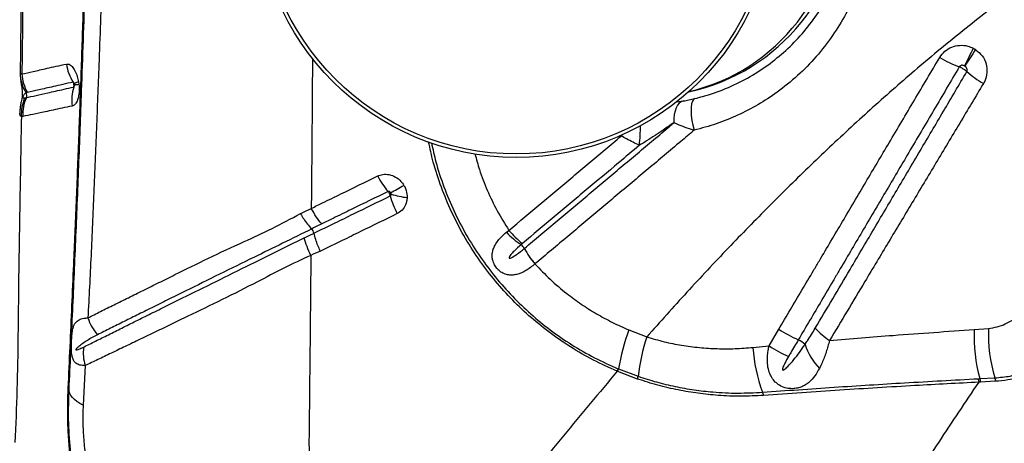
# Model space of a CAD drawing. Units: millimetres. Extents: x 188 to 343, y 160 to 316.
# Drawn here: x 227 to 231, y 235 to 236 of the extents above; entities that cross this region are included whole.
import ezdxf

# ---------------------------------------------------------------- set-up
doc = ezdxf.new("R2010")
doc.units = ezdxf.units.MM

msp = doc.modelspace()

# ---------------------------------------------------------------- linework, layer by layer
at = {"color": 7, "linetype": 'Continuous', "lineweight": 25}
for p, q in [((227.5076, 236.1811), (227.5073, 236.1821)), ((227.5083, 236.1751), (227.5084, 236.1765)), ((227.3212, 236.1274), (227.3266, 236.1285)), ((229.7885, 236.1121), (229.8149, 236.116)), ((227.3133, 236.0572), (227.3077, 236.0562)), ((228.4072, 235.6315), (228.4072, 235.6315)), ((228.4158, 235.615), (228.4158, 235.615)), ((229.1444, 235.6184), (229.1539, 235.6257)), ((229.2123, 235.5573), (229.2124, 235.5573)), ((229.2527, 235.4984), (229.2525, 235.4983)), ((229.6085, 235.2485), (229.6757, 235.222)), ((230.1392, 235.1878), (230.1763, 235.2513)), ((230.916, 235.2499), (230.9696, 235.2542)), ((230.078, 235.182), (230.1392, 235.1878)), ((227.5495, 235.1134), (227.5415, 234.963)), ((229.5668, 235.0909), (229.5645, 235.0919)), ((229.6415, 235.0625), (229.5668, 235.0909)), ((229.567, 235.1015), (229.5693, 235.1005)), ((229.5693, 235.1005), (229.6431, 235.0727)), ((230.9318, 235.0637), (230.9374, 235.064)), ((230.9397, 235.0509), (230.9341, 235.0506)), ((230.9374, 235.064), (230.9944, 235.0668)), ((230.9965, 235.0539), (230.9397, 235.0509))]:
    msp.add_line(p, q, dxfattribs=at)
at = {"color": 8, "linetype": 'Continuous', "lineweight": 25}
for q in [(229.5739, 235.9842), (229.5799, 235.9862)]:
    msp.add_line((229.5798, 235.9835), q, dxfattribs=at)
at = {"color": 8, "linetype": 'Continuous', "lineweight": 25, "flags": 128}
msp.add_lwpolyline([(227.5242, 236.1889), (227.5201, 236.1874), (227.5166, 236.186), (227.5137, 236.1847), (227.5114, 236.1835), (227.5097, 236.1823), (227.5086, 236.1813), (227.5081, 236.1803), (227.5081, 236.1799)], dxfattribs=at)
at = {"color": 7, "linetype": 'Continuous', "lineweight": 25, "flags": 128}
for points in [[(229.8149, 236.116), (229.8068, 236.1132), (229.7993, 236.1078), (229.7928, 236.0999), (229.7874, 236.0898), (229.7832, 236.0778), (229.7803, 236.0641), (229.7789, 236.0492), (229.7789, 236.0334)], [(229.8583, 236.1251), (229.853, 236.122), (229.8487, 236.1153), (229.8456, 236.1054), (229.8439, 236.0926), (229.8436, 236.0775), (229.8446, 236.0605), (229.8471, 236.0423), (229.8508, 236.0236), (229.8556, 236.005)], [(227.5415, 234.963), (227.529, 234.97), (227.5181, 234.9772), (227.5088, 234.9846), (227.5011, 234.9922), (227.4953, 234.9998), (227.4911, 235.0075), (227.4888, 235.0152), (227.4883, 235.0229)]]:
    msp.add_lwpolyline(points, dxfattribs=at)
at = {"color": 7, "linetype": 'Continuous', "lineweight": 25}
for radius in [0.9819, 0.9687]:
    msp.add_circle((229.1817, 236.8837), radius, dxfattribs=at)
for centre, radius, start, end in [((229.6767, 236.8837), 0.75, 282.1745, 77.8255), ((231.8298, 235.8252), 1.0401, 151.8695, 155.9892), ((231.0406, 236.7149), 0.5037, 239.5348, 248.9066), ((232.0621, 235.544), 1.3747, 146.105, 149.2159), ((227.6417, 236.2769), 0.1645, 187.318, 213.0222), ((227.4344, 236.22), 0.131, 179.8057, 213.9997), ((227.4634, 236.2268), 0.1538, 183.1558, 210.5883), ((231.1927, 236.5875), 0.472, 229.7961, 239.1929), ((227.6583, 236.1196), 0.1599, 162.1477, 188.242), ((227.4595, 236.0643), 0.152, 155.4732, 183.0683), ((227.4648, 236.066), 0.1517, 155.667, 183.3317), ((227.308, 236.137), 0.0204, 335.6229, 28.7458), ((228.9333, 235.9728), 0.3102, 207.0689, 220.1388), ((227.4712, 238.0196), 2.568, 298.7449, 300.0256), ((229.0258, 235.8446), 0.333, 195.3804, 207.8282), ((228.805, 236.0742), 0.3263, 252.6757, 263.5842), ((228.3752, 235.6045), 0.0419, 14.5186, 40.189), ((229.3772, 235.8401), 0.3215, 223.6022, 236.6275), ((229.4177, 235.8439), 0.3423, 219.6011, 231.6038), ((229.1711, 235.535), 0.0469, 28.3824, 51.3772), ((229.5118, 235.7181), 0.3399, 208.2361, 220.2935), ((229.512, 235.7188), 0.3403, 208.3217, 220.3623), ((227.7336, 235.3503), 0.1827, 197.8056, 221.1092), ((230.3604, 234.9704), 0.8017, 159.7015, 170.6549), ((230.4313, 235.6304), 0.4568, 236.0747, 246.6007), ((230.5401, 235.4615), 0.306, 222.4217, 235.8188), ((231.4974, 235.2228), 0.582, 177.3247, 195.8278), ((231.5572, 235.2366), 0.5878, 178.2803, 196.7846), ((230.4226, 234.9807), 0.7849, 162.099, 173.2722), ((230.2164, 235.1354), 0.0827, 44.6755, 66.1321), ((230.5108, 235.2731), 0.2486, 198.6406, 223.2407), ((227.7027, 235.1615), 0.1606, 172.0568, 197.4054), ((230.6568, 235.2183), 0.5799, 183.5813, 200.7835), ((230.3911, 235.5659), 0.4543, 236.3214, 246.88), ((229.515, 235.1102), 0.0528, 339.7304, 350.5514), ((229.5178, 235.1088), 0.0522, 339.9311, 350.8873), ((229.6008, 235.0738), 0.0423, 344.4587, 358.5125), ((230.897, 235.0509), 0.037, 359.5531, 20.3039), ((230.9026, 235.0513), 0.0371, 359.417, 20.0779), ((230.9583, 235.0543), 0.0382, 359.4321, 19.1507), ((227.4822, 235.0223), 0.00612, 5.0871, 61.4973), ((230.0819, 234.9968), 0.0362, 5.8087, 25.6511)]:
    msp.add_arc(centre, radius, start, end, dxfattribs=at)
at = {"color": 8, "linetype": 'Continuous', "lineweight": 25}
for centre, radius, start, end in [((227.512, 236.2807), 0.1026, 267.9789, 277.6481), ((228.7022, 236.0407), 0.9504, 354.4049, 358.8753)]:
    msp.add_arc(centre, radius, start, end, dxfattribs=at)
msp.add_ellipse((229.6767, 236.8837), major_axis=(0, 0.75), ratio=0.972663, start_param=3.362206, end_param=6.062572, dxfattribs=at)
at = {"color": 7, "linetype": 'Continuous', "lineweight": 25}
for points, knots in [([(227.4851, 235.0277), (227.4875, 235.0799), (227.4925, 235.1843), (227.4994, 235.3395), (227.5074, 235.522), (227.5163, 235.7334), (227.5256, 235.9723), (227.5343, 236.2115), (227.5423, 236.4514), (227.5498, 236.6929), (227.5564, 236.9255), (227.5622, 237.1489), (227.5672, 237.3629), (227.5717, 237.5777), (227.5743, 237.7215), (227.5756, 237.7934)], [0, 0, 0, 0, 0.0582345, 0.1164784, 0.174712, 0.2620925, 0.3494823, 0.4361346, 0.5227852, 0.6095723, 0.6963596, 0.7722163, 0.848073, 0.9240365, 1, 1, 1, 1]), ([(227.3157, 237.7581), (227.3157, 237.7552), (227.3154, 237.6849), (227.3147, 237.5476), (227.3135, 237.3464), (227.3122, 237.1464), (227.3108, 236.9477), (227.3092, 236.7505), (227.3073, 236.5547), (227.3054, 236.378), (227.3039, 236.2669), (227.3033, 236.2203)], [0, 0, 0, 0, 0.0055984, 0.1356119, 0.2656496, 0.395224, 0.5241823, 0.6525741, 0.7804498, 0.9078598, 1, 1, 1, 1]), ([(227.3221, 237.7501), (227.3214, 237.6215), (227.3201, 237.3644), (227.3173, 236.9805), (227.3141, 236.5979), (227.3113, 236.3448), (227.3099, 236.2183)], [0, 0, 0, 0, 0.249546, 0.499091, 0.749547, 1, 1, 1, 1]), ([(227.4883, 235.0229), (227.4927, 235.1165), (227.5016, 235.3039), (227.5139, 235.5853), (227.5254, 235.8681), (227.5374, 236.1861), (227.5493, 236.5402), (227.5609, 236.9299), (227.5672, 237.192), (227.5704, 237.323)], [0, 0, 0, 0, 0.124619, 0.249258, 0.373855, 0.498419, 0.6656, 0.832824, 1, 1, 1, 1]), ([(227.6326, 237.2249), (227.6296, 237.1161), (227.6236, 236.8983), (227.613, 236.574), (227.6022, 236.2782), (227.5919, 236.01), (227.5823, 235.7691), (227.5719, 235.5299), (227.5638, 235.3729), (227.5597, 235.2944)], [0, 0, 0, 0, 0.166091, 0.332214, 0.498306, 0.623739, 0.749208, 0.874631, 1, 1, 1, 1]), ([(230.5342, 236.9253), (230.5353, 236.8918), (230.5375, 236.8247), (230.5265, 236.7252), (230.5055, 236.628), (230.4735, 236.5345), (230.4318, 236.4457), (230.3802, 236.3613), (230.3188, 236.2826), (230.2484, 236.2107), (230.174, 236.1502), (230.0974, 236.1004), (230.0202, 236.0606), (229.9396, 236.0277), (229.8836, 236.0126), (229.8556, 236.005)], [0, 0, 0, 0, 0.078675, 0.157618, 0.236313, 0.314854, 0.393636, 0.472194, 0.553745, 0.635542, 0.717102, 0.787675, 0.858554, 0.92943, 1, 1, 1, 1]), ([(229.8583, 236.1251), (229.8683, 236.1277), (229.9079, 236.1377), (229.9754, 236.1614), (230.0579, 236.2012), (230.1342, 236.2498), (230.2035, 236.3063), (230.2655, 236.3696), (230.3194, 236.4389), (230.3648, 236.5132), (230.4015, 236.5914), (230.4296, 236.6737), (230.4481, 236.7592), (230.4579, 236.8468), (230.4559, 236.9059), (230.455, 236.9355)], [0, 0, 0, 0, 0.028609, 0.113509, 0.198668, 0.28357, 0.365316, 0.447291, 0.529025, 0.607548, 0.686289, 0.764791, 0.843121, 0.921695, 1, 1, 1, 1]), ([(230.9743, 236.4618), (230.9151, 236.4151), (230.7968, 236.3218), (230.626, 236.176), (230.4592, 236.0264), (230.2967, 235.8733), (230.1381, 235.7171), (229.9817, 235.5563), (229.827, 235.3914), (229.7261, 235.2785), (229.6757, 235.222)], [0, 0, 0, 0, 0.123028, 0.246097, 0.369138, 0.493206, 0.617298, 0.741372, 0.870646, 1, 1, 1, 1]), ([(230.7852, 236.2808), (230.7912, 236.2891), (230.8033, 236.3056), (230.8302, 236.3213), (230.8605, 236.3282), (230.8891, 236.3259), (230.9056, 236.3186), (230.9125, 236.3156)], [0, 0, 0, 0, 0.212658, 0.425345, 0.636042, 0.848691, 1, 1, 1, 1]), ([(230.9125, 236.3156), (230.9142, 236.3147), (230.9171, 236.3131), (230.9199, 236.3113), (230.9211, 236.3106)], [0, 0, 0, 0, 0.586416, 1, 1, 1, 1]), ([(230.1763, 235.2513), (230.1909, 235.276), (230.22, 235.3253), (230.2638, 235.3994), (230.3003, 235.4612), (230.3369, 235.5231), (230.3735, 235.585), (230.4321, 235.6842), (230.5055, 235.8084), (230.5961, 235.9617), (230.6894, 236.1191), (230.7533, 236.2269), (230.7852, 236.2808)], [0, 0, 0, 0, 0.072484, 0.144949, 0.217395, 0.253609, 0.326021, 0.398407, 0.543102, 0.687676, 0.843934, 1, 1, 1, 1]), ([(230.9211, 236.3106), (230.93, 236.3033), (230.9477, 236.2888), (230.9627, 236.257), (230.966, 236.223), (230.9595, 236.1975), (230.9526, 236.185), (230.9509, 236.1821)], [0, 0, 0, 0, 0.232445, 0.465311, 0.698648, 0.928623, 1, 1, 1, 1]), ([(227.3099, 236.2183), (227.3234, 236.2213), (227.3437, 236.2259), (227.3771, 236.2333), (227.4059, 236.2397), (227.439, 236.2472), (227.4653, 236.253), (227.4786, 236.2559)], [0, 0, 0, 0, 0.318606, 0.479389, 0.6412, 0.819832, 1, 1, 1, 1]), ([(227.4786, 236.2559), (227.4819, 236.256), (227.4889, 236.2561), (227.5002, 236.247), (227.511, 236.231), (227.5194, 236.2108), (227.5227, 236.1956), (227.5242, 236.1889)], [0, 0, 0, 0, 0.192111, 0.405873, 0.617308, 0.830434, 1, 1, 1, 1]), ([(230.8593, 236.245), (230.8274, 236.1909), (230.7636, 236.0825), (230.6704, 235.9243), (230.5797, 235.7703), (230.5062, 235.6457), (230.4475, 235.5461), (230.4108, 235.4839), (230.3742, 235.4218), (230.3376, 235.3597), (230.2937, 235.2853), (230.2645, 235.2358), (230.2499, 235.2111), (230.2499, 235.2111)], [0, 0, 0, 0, 0.156072, 0.312305, 0.456858, 0.601558, 0.673949, 0.746365, 0.782581, 0.855032, 0.927505, 1, 1, 1, 1, 1]), ([(230.8796, 236.2485), (230.8784, 236.2491), (230.8757, 236.2504), (230.871, 236.2513), (230.8661, 236.2507), (230.8619, 236.2486), (230.8601, 236.2462), (230.8593, 236.245)], [0, 0, 0, 0, 0.171756, 0.400278, 0.609194, 0.807068, 1, 1, 1, 1]), ([(230.888, 236.227), (230.8877, 236.2273), (230.8853, 236.2294), (230.8809, 236.2329), (230.8737, 236.2377), (230.8665, 236.2418), (230.8615, 236.2441), (230.8593, 236.245)], [0, 0, 0, 0, 0.049426, 0.328656, 0.503421, 0.78265, 1, 1, 1, 1]), ([(230.8812, 236.2475), (230.881, 236.2477), (230.8805, 236.248), (230.8799, 236.2483), (230.8796, 236.2485)], [0, 0, 0, 0, 0.414165, 1, 1, 1, 1]), ([(230.888, 236.227), (230.8882, 236.2274), (230.8892, 236.2293), (230.8899, 236.2332), (230.8888, 236.2386), (230.8859, 236.2437), (230.8828, 236.2462), (230.8812, 236.2475)], [0, 0, 0, 0, 0.062902, 0.271217, 0.497669, 0.742349, 1, 1, 1, 1]), ([(227.3036, 236.2203), (227.3036, 236.2166), (227.3035, 236.2085), (227.3046, 236.1969), (227.3061, 236.1859), (227.3076, 236.1763), (227.3094, 236.1656), (227.3106, 236.1565), (227.3111, 236.1466), (227.3109, 236.1388), (227.3102, 236.1308), (227.3088, 236.1216), (227.3067, 236.1111), (227.3042, 236.0982), (227.302, 236.0837), (227.3017, 236.0738), (227.3016, 236.0692)], [0, 0, 0, 0, 0.064926, 0.141743, 0.21474, 0.287071, 0.36469, 0.474841, 0.541055, 0.583856, 0.622962, 0.671184, 0.740267, 0.831645, 0.922074, 1, 1, 1, 1]), ([(227.3035, 236.2205), (227.3038, 236.2207), (227.3044, 236.2211), (227.3081, 236.2192), (227.3099, 236.2183)], [0, 0, 0, 0, 0.495419, 1, 1, 1, 1]), ([(230.3142, 235.2551), (230.3361, 235.2922), (230.38, 235.3664), (230.4533, 235.4904), (230.5341, 235.6272), (230.6224, 235.7768), (230.7109, 235.9266), (230.7994, 236.0767), (230.8585, 236.1769), (230.888, 236.227)], [0, 0, 0, 0, 0.115522, 0.231013, 0.384982, 0.538888, 0.692697, 0.846403, 1, 1, 1, 1]), ([(227.3266, 236.1285), (227.3266, 236.1285), (227.3378, 236.131), (227.3623, 236.1365), (227.4001, 236.1449), (227.4368, 236.1532), (227.4692, 236.1604), (227.4938, 236.1659), (227.5061, 236.1687)], [0, 0, 0, 0, 0.000001, 0.2674062, 0.536488, 0.6902113, 0.8447014, 1, 1, 1, 1]), ([(227.5038, 236.1872), (227.4903, 236.1842), (227.4634, 236.1782), (227.4294, 236.1705), (227.3999, 236.1639), (227.3657, 236.1563), (227.3449, 236.1516), (227.331, 236.1485)], [0, 0, 0, 0, 0.179788, 0.358297, 0.52024, 0.681098, 1, 1, 1, 1]), ([(227.5256, 236.179), (227.5262, 236.1728), (227.5275, 236.1575), (227.5254, 236.1346), (227.5192, 236.1143), (227.5103, 236.1009), (227.5034, 236.0981), (227.5001, 236.0967)], [0, 0, 0, 0, 0.1542459, 0.3780845, 0.5944097, 0.8072744, 1, 1, 1, 1]), ([(227.5061, 236.1687), (227.5064, 236.1696), (227.5073, 236.1726), (227.5073, 236.1774), (227.5062, 236.1828), (227.5047, 236.1856), (227.5038, 236.1872)], [0, 0, 0, 0, 0.155289, 0.501128, 0.717526, 1, 1, 1, 1]), ([(227.5076, 236.1822), (227.5077, 236.1822), (227.5077, 236.1821), (227.5079, 236.1812), (227.5081, 236.18), (227.5083, 236.1789), (227.5084, 236.1778), (227.5085, 236.1772), (227.5085, 236.1768)], [0, 0, 0, 0, 0.266677, 0.464589, 0.639701, 0.76044, 0.86716, 1, 1, 1, 1]), ([(227.5081, 236.1799), (227.5081, 236.1799), (227.5082, 236.1796), (227.5083, 236.179), (227.5083, 236.1784), (227.5084, 236.1782)], [0, 0, 0, 0, 0.0538722, 0.6330669, 1, 1, 1, 1]), ([(227.5084, 236.1782), (227.5084, 236.1779), (227.5085, 236.1772), (227.5085, 236.1761), (227.5086, 236.1752), (227.5085, 236.1747), (227.5085, 236.1747), (227.5085, 236.1747)], [0, 0, 0, 0, 0.1194678, 0.2865335, 0.4914832, 0.725085, 1, 1, 1, 1]), ([(227.5242, 236.1889), (227.5245, 236.187), (227.525, 236.1838), (227.5255, 236.1805), (227.5256, 236.179)], [0, 0, 0, 0, 0.571026, 1, 1, 1, 1]), ([(230.9509, 236.1821), (230.921, 236.1319), (230.861, 236.0316), (230.7711, 235.8813), (230.6813, 235.7311), (230.5915, 235.5813), (230.5094, 235.4443), (230.435, 235.3199), (230.3904, 235.2456), (230.3681, 235.2084)], [0, 0, 0, 0, 0.153461, 0.307101, 0.460892, 0.614809, 0.768828, 0.884387, 1, 1, 1, 1]), ([(227.3259, 236.1468), (227.3243, 236.1459), (227.3211, 236.1441), (227.3177, 236.1403), (227.3154, 236.1364), (227.3143, 236.1339), (227.3139, 236.1328), (227.3137, 236.1322), (227.3136, 236.1315), (227.3135, 236.131), (227.3134, 236.1305), (227.3134, 236.13), (227.3135, 236.1292), (227.3141, 236.1275), (227.3165, 236.1267), (227.3193, 236.1271), (227.3212, 236.1274)], [0, 0, 0, 0, 0.221497, 0.443133, 0.554073, 0.581804, 0.592185, 0.602621, 0.607046, 0.611515, 0.615537, 0.620062, 0.627848, 0.652188, 0.764037, 1, 1, 1, 1]), ([(227.331, 236.1485), (227.3293, 236.148), (227.3275, 236.1475), (227.3259, 236.1468), (227.3259, 236.1468)], [0, 0, 0, 0, 0.999976, 1, 1, 1, 1]), ([(227.5001, 236.0967), (227.4872, 236.094), (227.4616, 236.0885), (227.4278, 236.0814), (227.3897, 236.0734), (227.3501, 236.0649), (227.3256, 236.0598), (227.3133, 236.0572)], [0, 0, 0, 0, 0.155614, 0.310354, 0.464154, 0.733169, 1, 1, 1, 1]), ([(229.8149, 236.116), (229.8217, 236.1173), (229.8356, 236.1199), (229.8507, 236.1234), (229.8583, 236.1251)], [0, 0, 0, 0, 0.495903, 1, 1, 1, 1]), ([(227.3077, 236.0562), (227.3059, 235.952), (227.3022, 235.7437), (227.2972, 235.4679), (227.2953, 235.2271), (227.2918, 235.0226), (227.2865, 234.8881), (227.2827, 234.8216), (227.2827, 234.8216)], [0, 0, 0, 0, 0.249544, 0.499108, 0.666093, 0.833097, 1, 1, 1, 1, 1]), ([(229.2124, 235.5573), (229.2537, 235.5921), (229.3151, 235.6437), (229.397, 235.7125), (229.4577, 235.7635), (229.5388, 235.8317), (229.6406, 235.9172), (229.7275, 235.9903), (229.7737, 236.0291), (229.7789, 236.0334)], [0, 0, 0, 0, 0.221052, 0.328468, 0.435887, 0.543309, 0.758166, 0.973039, 1, 1, 1, 1]), ([(229.7789, 236.0334), (229.7655, 236.0242), (229.7317, 236.0007), (229.6885, 235.9721), (229.6573, 235.9535), (229.6482, 235.948)], [0, 0, 0, 0, 0.316447, 0.799764, 1, 1, 1, 1]), ([(229.8556, 236.005), (229.8551, 236.0052), (229.8435, 236.0085), (229.821, 236.0158), (229.7962, 236.0255), (229.7829, 236.0316), (229.7789, 236.0334)], [0, 0, 0, 0, 0.019131, 0.415729, 0.823336, 1, 1, 1, 1]), ([(229.1539, 235.6257), (229.1941, 235.6595), (229.2544, 235.7101), (229.3352, 235.778), (229.4162, 235.8461), (229.4977, 235.9146), (229.5592, 235.9662), (229.5798, 235.9835)], [0, 0, 0, 0, 0.285267, 0.427905, 0.570549, 0.855855, 1, 1, 1, 1]), ([(229.8556, 236.005), (229.8386, 235.9907), (229.7805, 235.9419), (229.6816, 235.8588), (229.5796, 235.7731), (229.4983, 235.7048), (229.4376, 235.6538), (229.3555, 235.5848), (229.2941, 235.5332), (229.2527, 235.4984)], [0, 0, 0, 0, 0.083732, 0.286068, 0.48839, 0.589545, 0.690696, 0.791844, 1, 1, 1, 1]), ([(229.6482, 235.948), (229.6401, 235.9517), (229.6237, 235.9591), (229.6005, 235.9713), (229.5861, 235.9798), (229.5798, 235.9835)], [0, 0, 0, 0, 0.353753, 0.718272, 1, 1, 1, 1]), ([(229.6482, 235.948), (229.6217, 235.9258), (229.5544, 235.8692), (229.4671, 235.7958), (229.3862, 235.7278), (229.3054, 235.66), (229.2452, 235.6094), (229.2051, 235.5756)], [0, 0, 0, 0, 0.177969, 0.451995, 0.589002, 0.726005, 1, 1, 1, 1]), ([(228.4055, 235.7089), (228.4199, 235.7159), (228.4572, 235.7342), (228.541, 235.7748), (228.6107, 235.8089), (228.6571, 235.8317)], [0, 0, 0, 0, 0.1716598, 0.4477645, 1, 1, 1, 1]), ([(228.6571, 235.8317), (228.6634, 235.834), (228.6771, 235.8393), (228.701, 235.8382), (228.7251, 235.8289), (228.7442, 235.8139), (228.7527, 235.8014), (228.7562, 235.7962)], [0, 0, 0, 0, 0.183412, 0.402267, 0.622228, 0.844782, 1, 1, 1, 1]), ([(228.7562, 235.7962), (228.757, 235.7948), (228.7607, 235.7884), (228.767, 235.7731), (228.768, 235.7587), (228.7686, 235.7499)], [0, 0, 0, 0, 0.1028214, 0.4494125, 1, 1, 1, 1]), ([(228.4158, 235.615), (228.4158, 235.615), (228.4426, 235.628), (228.4925, 235.6524), (228.5886, 235.6995), (228.6583, 235.7335), (228.7048, 235.7563)], [0, 0, 0, 0, 0, 0.279914, 0.519951, 1, 1, 1, 1]), ([(228.6962, 235.7729), (228.6497, 235.7501), (228.5801, 235.7161), (228.4966, 235.6753), (228.4594, 235.6571), (228.4451, 235.6501)], [0, 0, 0, 0, 0.55266, 0.829016, 1, 1, 1, 1]), ([(228.7062, 235.768), (228.7058, 235.7687), (228.7048, 235.7701), (228.7029, 235.772), (228.7004, 235.7732), (228.6981, 235.7735), (228.6968, 235.7731), (228.6962, 235.7729)], [0, 0, 0, 0, 0.1780809, 0.4207349, 0.6397409, 0.8397119, 1, 1, 1, 1]), ([(228.7048, 235.7563), (228.7045, 235.7572), (228.7037, 235.7601), (228.7018, 235.7644), (228.6991, 235.7692), (228.6972, 235.7715), (228.6962, 235.7729)], [0, 0, 0, 0, 0.154131, 0.499996, 0.716466, 1, 1, 1, 1]), ([(228.7048, 235.7563), (228.7051, 235.7564), (228.706, 235.7569), (228.7067, 235.7578), (228.7074, 235.7592), (228.7079, 235.7606), (228.7079, 235.7621), (228.7078, 235.7626)], [0, 0, 0, 0, 0.128987, 0.430385, 0.441782, 0.784387, 1, 1, 1, 1]), ([(228.7078, 235.7626), (228.7078, 235.7626), (228.7078, 235.7637), (228.7074, 235.7653), (228.7067, 235.7671), (228.7063, 235.7679), (228.7062, 235.768)], [0, 0, 0, 0, 0.003282, 0.541035, 0.894745, 1, 1, 1, 1]), ([(228.7686, 235.7499), (228.7681, 235.7448), (228.767, 235.7311), (228.7581, 235.711), (228.7444, 235.6963), (228.7344, 235.6908), (228.7314, 235.6891)], [0, 0, 0, 0, 0.195414, 0.53035, 0.86034, 1, 1, 1, 1]), ([(227.5597, 235.2944), (227.5755, 235.3023), (227.6073, 235.3182), (227.6586, 235.3437), (227.7125, 235.3703), (227.7691, 235.3982), (227.828, 235.4274), (227.909, 235.4677), (228.0149, 235.5202), (228.1395, 235.5779), (228.2575, 235.6319), (228.3289, 235.6701), (228.3645, 235.6892)], [0, 0, 0, 0, 0.077315, 0.15463, 0.231872, 0.309116, 0.385959, 0.462804, 0.615521, 0.767454, 0.883742, 1, 1, 1, 1]), ([(228.3645, 235.6892), (228.3674, 235.6906), (228.3809, 235.6974), (228.3946, 235.7039), (228.4055, 235.709), (228.4055, 235.709)], [0, 0, 0, 0, 0.208689, 0.999988, 1, 1, 1, 1]), ([(228.3645, 235.6892), (228.3647, 235.6889), (228.3687, 235.682), (228.3773, 235.6682), (228.3914, 235.6488), (228.4019, 235.6373), (228.4072, 235.6315)], [0, 0, 0, 0, 0.0162519, 0.3204762, 0.6553822, 1, 1, 1, 1]), ([(228.4451, 235.6501), (228.4379, 235.6589), (228.4236, 235.6765), (228.4116, 235.6981), (228.4055, 235.7089)], [0, 0, 0, 0, 0.500006, 1, 1, 1, 1]), ([(228.7314, 235.6891), (228.6848, 235.6665), (228.615, 235.6325), (228.5183, 235.5847), (228.4677, 235.5602), (228.4402, 235.5469)], [0, 0, 0, 0, 0.47691, 0.715349, 1, 1, 1, 1]), ([(228.4451, 235.6501), (228.4348, 235.6451), (228.4221, 235.6389), (228.4095, 235.6326), (228.4072, 235.6315)], [0, 0, 0, 0, 0.817414, 1, 1, 1, 1]), ([(228.4072, 235.6315), (228.4072, 235.6315), (228.3699, 235.6128), (228.2965, 235.5765), (228.1798, 235.5193), (228.057, 235.4591), (227.9507, 235.4064), (227.8689, 235.3658), (227.8092, 235.3361), (227.7519, 235.3077), (227.6971, 235.2805), (227.6447, 235.2544), (227.6122, 235.2382), (227.596, 235.2301)], [0, 0, 0, 0, 0.000001, 0.117413, 0.234854, 0.385331, 0.537019, 0.613884, 0.690746, 0.767998, 0.84525, 0.922625, 1, 1, 1, 1]), ([(228.3791, 235.5972), (228.3898, 235.6024), (228.402, 235.6083), (228.4143, 235.6143), (228.4158, 235.615), (228.4158, 235.615)], [0, 0, 0, 0, 0.880244, 0.999987, 1, 1, 1, 1]), ([(228.4402, 235.5469), (228.44, 235.5472), (228.4366, 235.5542), (228.4301, 235.5689), (228.4217, 235.5916), (228.4178, 235.6071), (228.4158, 235.615)], [0, 0, 0, 0, 0.0154546, 0.315619, 0.652919, 1, 1, 1, 1]), ([(229.2525, 235.4983), (229.2412, 235.4892), (229.2194, 235.4718), (229.1911, 235.4596), (229.1694, 235.4558), (229.1529, 235.4561), (229.1388, 235.4598), (229.1253, 235.4666), (229.1154, 235.474), (229.1051, 235.4854), (229.0982, 235.4967), (229.0932, 235.5097), (229.0907, 235.5218), (229.0905, 235.5315), (229.0915, 235.5425), (229.0943, 235.5546), (229.1016, 235.5709), (229.1123, 235.587), (229.1266, 235.6032), (229.1383, 235.6132), (229.1444, 235.6184)], [0, 0, 0, 0, 0.127581, 0.246585, 0.298861, 0.351053, 0.412166, 0.437811, 0.485341, 0.512501, 0.559217, 0.588975, 0.629517, 0.67018, 0.681336, 0.738321, 0.795404, 0.861943, 0.928521, 1, 1, 1, 1]), ([(227.5437, 235.1837), (227.5586, 235.1911), (227.5885, 235.206), (227.637, 235.2301), (227.688, 235.2555), (227.7418, 235.2822), (227.7982, 235.3102), (227.857, 235.3393), (227.9381, 235.3793), (228.0437, 235.4314), (228.1639, 235.491), (228.2752, 235.5464), (228.3444, 235.5803), (228.3791, 235.5972)], [0, 0, 0, 0, 0.072072, 0.144144, 0.21641, 0.288677, 0.360957, 0.433275, 0.505596, 0.648866, 0.790785, 0.895403, 1, 1, 1, 1]), ([(229.2004, 235.5716), (229.1913, 235.5636), (229.1776, 235.5515), (229.1632, 235.5362), (229.157, 235.528), (229.1548, 235.5239), (229.1544, 235.5221), (229.1544, 235.5214), (229.1546, 235.5208), (229.1549, 235.5204), (229.1553, 235.5202), (229.1562, 235.5199), (229.1589, 235.5202), (229.1682, 235.5241), (229.1865, 235.5364), (229.2024, 235.5492), (229.2123, 235.5573)], [0, 0, 0, 0, 0.26085, 0.391282, 0.456556, 0.484106, 0.490464, 0.495623, 0.498653, 0.501706, 0.504407, 0.508883, 0.520099, 0.561506, 0.725828, 1, 1, 1, 1]), ([(229.2051, 235.5756), (229.2035, 235.5743), (229.2019, 235.573), (229.2004, 235.5716), (229.2004, 235.5716)], [0, 0, 0, 0, 0.9999111, 1, 1, 1, 1]), ([(228.4039, 235.5309), (228.4039, 235.5309), (228.3688, 235.5154), (228.3004, 235.4825), (228.189, 235.4241), (228.0672, 235.3622), (227.9588, 235.3102), (227.8755, 235.2701), (227.815, 235.2409), (227.7568, 235.2127), (227.7009, 235.1858), (227.6476, 235.1602), (227.5967, 235.1359), (227.5652, 235.1209), (227.5495, 235.1134)], [0, 0, 0, 0, 0, 0.102646, 0.205321, 0.348019, 0.491874, 0.564278, 0.636681, 0.709215, 0.781893, 0.854571, 0.927285, 1, 1, 1, 1]), ([(228.4039, 235.5308), (228.4028, 235.4119), (228.4007, 235.1764), (228.3981, 234.9439), (228.3968, 234.8289)], [0, 0, 0, 0, 0.505347, 1, 1, 1, 1]), ([(228.4402, 235.5469), (228.4402, 235.5468), (228.428, 235.5418), (228.4159, 235.5363), (228.4039, 235.5308)], [0, 0, 0, 0, 0.001144, 1, 1, 1, 1]), ([(229.2527, 235.4984), (229.2716, 235.4787), (229.3096, 235.439), (229.3689, 235.3888), (229.4276, 235.3457), (229.4853, 235.3092), (229.5455, 235.2762), (229.5875, 235.2577), (229.6085, 235.2485)], [0, 0, 0, 0, 0.186366, 0.37414, 0.529025, 0.683911, 0.841954, 1, 1, 1, 1]), ([(227.5495, 235.1134), (227.5423, 235.1137), (227.5288, 235.1142), (227.5149, 235.121), (227.506, 235.131), (227.501, 235.1425), (227.4982, 235.157), (227.4972, 235.1734), (227.4973, 235.1892), (227.4978, 235.2052), (227.4987, 235.222), (227.5004, 235.2407), (227.5032, 235.2559), (227.5076, 235.268), (227.5144, 235.2787), (227.5258, 235.2875), (227.5415, 235.2928), (227.5544, 235.2939), (227.5597, 235.2944)], [0, 0, 0, 0, 0.092412, 0.176372, 0.234243, 0.289146, 0.330585, 0.377717, 0.41473, 0.438402, 0.489707, 0.541271, 0.613747, 0.674317, 0.734938, 0.833552, 0.932173, 1, 1, 1, 1]), ([(230.9696, 235.2542), (230.9809, 235.2559), (231.0027, 235.2591), (231.0343, 235.2703), (231.0536, 235.2815), (231.0633, 235.2871)], [0, 0, 0, 0, 0.3469613, 0.6700618, 1, 1, 1, 1]), ([(230.2752, 235.1936), (230.2752, 235.1936), (230.2784, 235.1983), (230.2917, 235.2183), (230.3044, 235.2392), (230.3142, 235.2551)], [0, 0, 0, 0, 0.000008, 0.234868, 1, 1, 1, 1]), ([(230.3681, 235.2084), (230.4486, 235.2151), (230.6329, 235.2305), (230.814, 235.2429), (230.916, 235.2499)], [0, 0, 0, 0, 0.436326, 1, 1, 1, 1]), ([(227.596, 235.2301), (227.5891, 235.2266), (227.5696, 235.2164), (227.5462, 235.2019), (227.5274, 235.1878), (227.5189, 235.1804), (227.5154, 235.1764), (227.5144, 235.1749), (227.5141, 235.1741), (227.514, 235.1737), (227.514, 235.1735), (227.514, 235.1732), (227.5141, 235.173), (227.5144, 235.1727), (227.5159, 235.1723), (227.5222, 235.1738), (227.5317, 235.1778), (227.5403, 235.182), (227.5437, 235.1837)], [0, 0, 0, 0, 0.165757, 0.472774, 0.626247, 0.703016, 0.722217, 0.731858, 0.734275, 0.735287, 0.73631, 0.737209, 0.738353, 0.740431, 0.747455, 0.780825, 0.913434, 1, 1, 1, 1]), ([(229.6757, 235.222), (229.6976, 235.2157), (229.7414, 235.2029), (229.8082, 235.1899), (229.8756, 235.1811), (229.9434, 235.1769), (230.011, 235.1768), (230.0556, 235.1803), (230.078, 235.182)], [0, 0, 0, 0, 0.163423, 0.326875, 0.494329, 0.661804, 0.830565, 1, 1, 1, 1]), ([(230.2127, 235.1481), (230.208, 235.1399), (230.2009, 235.1275), (230.1938, 235.1126), (230.1909, 235.1049), (230.19, 235.1011), (230.1899, 235.0991), (230.19, 235.098), (230.1903, 235.0972), (230.1907, 235.0968), (230.1913, 235.0965), (230.1921, 235.0965), (230.194, 235.0969), (230.2007, 235.1008), (230.2141, 235.114), (230.2333, 235.1356), (230.2546, 235.1638), (230.2682, 235.1835), (230.2752, 235.1936)], [0, 0, 0, 0, 0.150085, 0.22514, 0.262685, 0.281476, 0.287939, 0.295128, 0.298186, 0.301277, 0.303984, 0.307345, 0.313381, 0.333349, 0.427262, 0.613942, 0.800835, 1, 1, 1, 1]), ([(230.2499, 235.2111), (230.2402, 235.1948), (230.2278, 235.1738), (230.2155, 235.1527), (230.2127, 235.1481)], [0, 0, 0, 0, 0.778427, 1, 1, 1, 1]), ([(230.3681, 235.2084), (230.364, 235.1937), (230.3556, 235.1639), (230.3425, 235.129), (230.3331, 235.1098), (230.3297, 235.1028)], [0, 0, 0, 0, 0.381728, 0.775254, 1, 1, 1, 1]), ([(230.3297, 235.1028), (230.3242, 235.093), (230.3132, 235.0736), (230.2952, 235.0535), (230.278, 235.0406), (230.2631, 235.0329), (230.2467, 235.0276), (230.2272, 235.0252), (230.2093, 235.0269), (230.1907, 235.0321), (230.1792, 235.0379), (230.1657, 235.0478), (230.1545, 235.0589), (230.143, 235.078), (230.1352, 235.1016), (230.1315, 235.1333), (230.1338, 235.1631), (230.1381, 235.1827), (230.1392, 235.1878)], [0, 0, 0, 0, 0.104271, 0.20839, 0.268109, 0.31929, 0.370377, 0.426766, 0.485392, 0.509214, 0.573324, 0.58073, 0.638773, 0.697284, 0.762205, 0.843174, 0.9583, 1, 1, 1, 1]), ([(229.5645, 235.0919), (229.4959, 235.0106), (229.3588, 234.8479), (229.1633, 234.6006), (228.9742, 234.3515), (228.8546, 234.1841), (228.7949, 234.1004)], [0, 0, 0, 0, 0.249529, 0.499061, 0.749529, 1, 1, 1, 1]), ([(230.9944, 235.0668), (231.0136, 235.0686), (231.0525, 235.0722), (231.1113, 235.0885), (231.1489, 235.1072), (231.1679, 235.1166)], [0, 0, 0, 0, 0.326594, 0.659538, 1, 1, 1, 1]), ([(231.1744, 235.1052), (231.1534, 235.0949), (231.1108, 235.0738), (231.0503, 235.0586), (231.012, 235.0552), (230.9965, 235.0539)], [0, 0, 0, 0, 0.3663, 0.743138, 1, 1, 1, 1]), ([(230.118, 235.0005), (230.0896, 234.999), (230.0326, 234.9961), (229.9499, 234.9994), (229.8707, 235.0075), (229.7947, 235.0203), (229.7181, 235.0379), (229.667, 235.0543), (229.6415, 235.0625)], [0, 0, 0, 0, 0.1818371, 0.3645612, 0.5217612, 0.6789464, 0.8394835, 1, 1, 1, 1]), ([(229.6431, 235.0727), (229.6664, 235.0652), (229.7129, 235.0503), (229.7838, 235.0336), (229.8552, 235.0209), (229.9345, 235.0119), (230.0213, 235.0077), (230.0834, 235.0109), (230.1146, 235.0125)], [0, 0, 0, 0, 0.1480966, 0.2962086, 0.447331, 0.5984666, 0.7986125, 1, 1, 1, 1]), ([(230.1146, 235.0125), (230.2051, 235.0189), (230.3863, 235.0318), (230.6588, 235.0489), (230.839, 235.0587), (230.9318, 235.0637)], [0, 0, 0, 0, 0.326452, 0.653243, 1, 1, 1, 1]), ([(230.9341, 235.0506), (230.8535, 235.0463), (230.6798, 235.0371), (230.4081, 235.0206), (230.2147, 235.0072), (230.118, 235.0005)], [0, 0, 0, 0, 0.301856, 0.650732, 1, 1, 1, 1]), ([(230.3611, 234.1308), (230.406, 234.2083), (230.4959, 234.3634), (230.6366, 234.5944), (230.7816, 234.8241), (230.8832, 234.9751), (230.9341, 235.0506)], [0, 0, 0, 0, 0.249731, 0.499462, 0.749732, 1, 1, 1, 1]), ([(227.5993, 234.344), (227.587, 234.3762), (227.5624, 234.4407), (227.5334, 234.5407), (227.5104, 234.6428), (227.496, 234.7354), (227.4877, 234.8171), (227.4837, 234.888), (227.4826, 234.9588), (227.4843, 235.0047), (227.4851, 235.0277)], [0, 0, 0, 0, 0.146678, 0.293355, 0.442957, 0.592565, 0.693544, 0.794502, 0.897259, 1, 1, 1, 1]), ([(227.6031, 234.3454), (227.5894, 234.3813), (227.5621, 234.4532), (227.5309, 234.5649), (227.5072, 234.6791), (227.4922, 234.7943), (227.4851, 234.9098), (227.4872, 234.9851), (227.4883, 235.0229)], [0, 0, 0, 0, 0.164837, 0.329675, 0.498569, 0.667474, 0.833122, 1, 1, 1, 1]), ([(227.5415, 234.963), (227.5407, 234.9417), (227.54, 234.9204), (227.5403, 234.8987), (227.5403, 234.8987)], [0, 0, 0, 0, 0.999991, 1, 1, 1, 1]), ([(227.5403, 234.8987), (227.5403, 234.8987), (227.5409, 234.8769), (227.5432, 234.833), (227.5516, 234.7544), (227.5663, 234.6636), (227.5906, 234.5605), (227.622, 234.4582), (227.6493, 234.3916), (227.6629, 234.3583)], [0, 0, 0, 0, 0.000001, 0.119445, 0.239459, 0.427376, 0.615255, 0.807628, 1, 1, 1, 1]), ([(228.3968, 234.8289), (228.3969, 234.8073), (228.3973, 234.7666), (228.4025, 234.7079), (228.4085, 234.6709), (228.4114, 234.6532)], [0, 0, 0, 0, 0.3687583, 0.6974689, 1, 1, 1, 1])]:
    msp.add_open_spline(points, degree=3, knots=knots, dxfattribs=at)
at = {"color": 8, "linetype": 'Continuous', "lineweight": 25}
for points, knots in [([(228.4102, 236.2776), (228.4095, 236.1916), (228.4082, 236.0012), (228.4065, 235.8124), (228.4055, 235.709)], [0, 0, 0, 0, 0.451987, 1, 1, 1, 1]), ([(227.5076, 236.1821), (227.5074, 236.1829), (227.5069, 236.1844), (227.5058, 236.1862), (227.5047, 236.1872), (227.5041, 236.1872), (227.5038, 236.1872)], [0, 0, 0, 0, 0.265375, 0.537098, 0.785936, 1, 1, 1, 1]), ([(227.5061, 236.1687), (227.5064, 236.1688), (227.507, 236.1692), (227.5078, 236.1708), (227.5084, 236.1727), (227.5085, 236.1741), (227.5085, 236.1747)], [0, 0, 0, 0, 0.227757, 0.498986, 0.806692, 1, 1, 1, 1]), ([(227.3077, 236.0562), (227.3058, 236.0577), (227.302, 236.0606), (227.3018, 236.0665), (227.3017, 236.0693)], [0, 0, 0, 0, 0.520593, 1, 1, 1, 1]), ([(229.5645, 235.0919), (229.5341, 235.1055), (229.4734, 235.1327), (229.3867, 235.1831), (229.3049, 235.2393), (229.229, 235.3016), (229.1591, 235.369), (229.0946, 235.4418), (229.0354, 235.5206), (228.9823, 235.6052), (228.9358, 235.6952), (228.8972, 235.7886), (228.8678, 235.8775), (228.8553, 235.9357), (228.8499, 235.9614)], [0, 0, 0, 0, 0.08571, 0.171577, 0.25728, 0.339652, 0.422322, 0.504988, 0.587356, 0.673384, 0.759749, 0.846122, 0.93216, 1, 1, 1, 1]), ([(228.8608, 235.9574), (228.8659, 235.9333), (228.878, 235.877), (228.9068, 235.7903), (228.9451, 235.6979), (228.9913, 235.6088), (229.0439, 235.525), (229.1026, 235.4471), (229.1664, 235.3751), (229.2357, 235.3084), (229.3108, 235.2469), (229.3916, 235.1914), (229.4772, 235.1418), (229.5371, 235.1149), (229.567, 235.1015)], [0, 0, 0, 0, 0.0645443, 0.150998, 0.2377883, 0.3245707, 0.4110136, 0.4937259, 0.5767385, 0.6597545, 0.7424716, 0.8282577, 0.9142066, 1, 1, 1, 1]), ([(229.0253, 235.9151), (229.0307, 235.8952), (229.0434, 235.8486), (229.0717, 235.7766), (229.1083, 235.6993), (229.1387, 235.6502), (229.1539, 235.6257)], [0, 0, 0, 0, 0.195357, 0.457903, 0.728954, 1, 1, 1, 1])]:
    msp.add_open_spline(points, degree=3, knots=knots, dxfattribs=at)
at = {"color": 7, "linetype": 'Continuous', "lineweight": 25}
msp.add_open_spline([(228.4039, 235.5309), (228.3987, 235.5419), (228.3884, 235.5639), (228.3822, 235.5861), (228.3791, 235.5972)], degree=3, dxfattribs=at)

doc.saveas('drawing.dxf')
